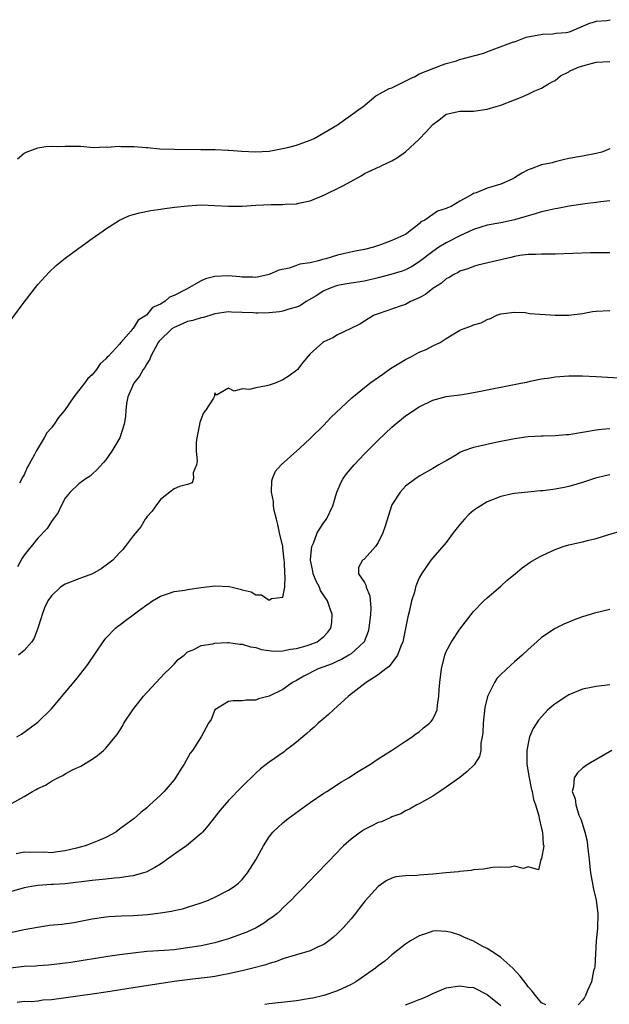
# Model space of a CAD drawing. Units: inches. Extents: x 2641205 to 2643000, y 1557000 to 1560000.
# Drawn here: x 2641434 to 2641521, y 1557268 to 1557412 of the extents above; entities that cross this region are included whole.
import ezdxf

# ---------------------------------------------------------------- set-up
doc = ezdxf.new("R2010")
doc.units = ezdxf.units.IN
doc.header["$MEASUREMENT"] = 0
doc.layers.add('LD26401557_2ft', color=33, linetype='Continuous')

msp = doc.modelspace()

# ---------------------------------------------------------------- linework, layer by layer
at = {"layer": 'LD26401557_2ft'}
for points, elevation in [([(2641434.02, 1557391.98), (2641435, 1557392.85), (2641435.26, 1557393), (2641437, 1557393.63), (2641438.18, 1557393.82), (2641439, 1557393.88), (2641439.83, 1557393.83), (2641441, 1557393.86), (2641442.16, 1557393.84), (2641443.24, 1557393.88), (2641445.16, 1557393.64), (2641446.95, 1557393.77), (2641447.19, 1557393.73), (2641448.94, 1557393.84), (2641449.18, 1557393.8), (2641451.15, 1557393.79), (2641452.9, 1557393.65), (2641453.12, 1557393.65), (2641454.92, 1557393.48), (2641457.07, 1557393.4), (2641460.93, 1557393.39), (2641463.05, 1557393.35), (2641464.94, 1557393.26), (2641465.03, 1557393.26), (2641466.97, 1557393.12), (2641468.99, 1557393.03), (2641470.97, 1557393.11), (2641471.48, 1557393.24), (2641473.65, 1557393.65), (2641475, 1557394.01), (2641477, 1557394.73), (2641477.59, 1557395), (2641481, 1557396.98), (2641484.5, 1557399.48), (2641484.72, 1557399.62), (2641486.65, 1557401.26), (2641486.73, 1557401.31), (2641488.6, 1557402.35), (2641488.99, 1557402.45), (2641492.11, 1557403.99), (2641492.32, 1557404.04), (2641492.7, 1557404.32), (2641492.92, 1557404.43), (2641496.28, 1557405.78), (2641496.97, 1557406), (2641498.47, 1557406.41), (2641498.93, 1557406.58), (2641502.49, 1557407.53), (2641502.95, 1557407.72), (2641506.86, 1557409.2), (2641507.02, 1557409.22), (2641508.75, 1557409.87), (2641511.13, 1557410.32), (2641512.66, 1557410.36), (2641513.13, 1557410.45), (2641514.61, 1557410.59), (2641515.08, 1557410.68), (2641518.16, 1557412), (2641518.47, 1557412.05), (2641519.07, 1557412.22), (2641520.58, 1557412.32), (2641521.06, 1557412.45)], 7766), ([(2641432.47, 1557367.53), (2641435, 1557370.9), (2641437, 1557373.5), (2641438.67, 1557375.33), (2641439.7, 1557376.3), (2641440.53, 1557377), (2641441, 1557377.37), (2641443, 1557378.86), (2641445, 1557380.26), (2641446.58, 1557381.42), (2641447, 1557381.71), (2641448.98, 1557383), (2641450.38, 1557383.62), (2641451, 1557383.83), (2641451.92, 1557384.08), (2641453.58, 1557384.42), (2641455, 1557384.61), (2641455.33, 1557384.67), (2641457.09, 1557384.91), (2641459, 1557385.11), (2641461, 1557385.22), (2641463, 1557385.16), (2641465.02, 1557385.02), (2641467.03, 1557385.03), (2641469, 1557385.18), (2641471.29, 1557385.29), (2641473, 1557385.29), (2641473.32, 1557385.32), (2641475, 1557385.39), (2641475.52, 1557385.52), (2641477, 1557385.81), (2641479, 1557386.64), (2641479.69, 1557387), (2641481, 1557387.62), (2641481.91, 1557388.09), (2641484.49, 1557389.51), (2641485, 1557389.83), (2641486.6, 1557390.6), (2641487, 1557390.78), (2641487.17, 1557390.83), (2641487.54, 1557391), (2641489, 1557391.7), (2641489.83, 1557392.17), (2641491, 1557393.05), (2641493, 1557394.91), (2641494.03, 1557395.97), (2641495, 1557397.06), (2641496.14, 1557397.86), (2641497, 1557398.54), (2641499, 1557399.03), (2641500.97, 1557399.03), (2641503, 1557399.29), (2641504.3, 1557399.7), (2641505, 1557399.88), (2641507, 1557400.65), (2641507.87, 1557401), (2641509, 1557401.51), (2641509.99, 1557401.99), (2641511, 1557402.41), (2641511.99, 1557403), (2641512.64, 1557403.36), (2641513, 1557403.49), (2641513.78, 1557404.22), (2641515, 1557404.8), (2641515.1, 1557404.9), (2641515.3, 1557405), (2641516.49, 1557405.51), (2641519, 1557406.2), (2641521, 1557406.33)], 7768), ([(2641521, 1557393.46), (2641519.84, 1557393), (2641519, 1557392.78), (2641517, 1557392.39), (2641515, 1557392.03), (2641514.17, 1557391.83), (2641513, 1557391.57), (2641512.57, 1557391.43), (2641511, 1557391.1), (2641509.45, 1557390.55), (2641509, 1557390.38), (2641508.11, 1557389.89), (2641507, 1557389.2), (2641506.65, 1557389), (2641505, 1557388.25), (2641503, 1557387.67), (2641501.37, 1557387), (2641501, 1557386.89), (2641500.69, 1557386.69), (2641499, 1557385.77), (2641497.7, 1557385), (2641497.19, 1557384.81), (2641497, 1557384.68), (2641495.7, 1557384.3), (2641493.84, 1557383), (2641493.27, 1557382.73), (2641493, 1557382.46), (2641491.18, 1557381), (2641491, 1557380.88), (2641490.77, 1557380.77), (2641489, 1557379.98), (2641487.34, 1557379.34), (2641486.31, 1557379), (2641485, 1557378.68), (2641483.59, 1557378.41), (2641481, 1557377.83), (2641479.3, 1557377.3), (2641478.81, 1557377.19), (2641478.2, 1557377), (2641477, 1557376.73), (2641475.49, 1557376.51), (2641475, 1557376.31), (2641473.93, 1557375.93), (2641472.39, 1557375.61), (2641471, 1557374.97), (2641469, 1557374.55), (2641468.59, 1557374.59), (2641467, 1557374.59), (2641466.66, 1557374.66), (2641465, 1557374.78), (2641463, 1557374.68), (2641461.63, 1557374.37), (2641461, 1557374.05), (2641458.82, 1557372.82), (2641457, 1557371.92), (2641456.35, 1557371.65), (2641455.66, 1557371), (2641455, 1557370.65), (2641453.86, 1557370.14), (2641452.96, 1557369), (2641451.73, 1557368.27), (2641451, 1557367.05), (2641450.97, 1557367.03), (2641450.67, 1557366.67), (2641449.19, 1557365), (2641449, 1557364.77), (2641447.36, 1557363), (2641447.17, 1557362.83), (2641447, 1557362.57), (2641446.14, 1557361.86), (2641445.59, 1557361), (2641445, 1557360.24), (2641444.32, 1557359.68), (2641443.86, 1557359), (2641442.28, 1557357), (2641440.91, 1557355), (2641440.02, 1557353.98), (2641439.4, 1557353), (2641439, 1557352.45), (2641438.3, 1557351.7), (2641437.92, 1557351), (2641436.74, 1557349), (2641436.51, 1557348.51), (2641435.66, 1557347), (2641435.41, 1557346.59), (2641435, 1557345.56), (2641434.77, 1557345.23), (2641434.32, 1557344.32)], 7770), ([(2641521, 1557385.8), (2641519.67, 1557385.67), (2641519, 1557385.57), (2641517.39, 1557385.39), (2641515.05, 1557385.05), (2641513.31, 1557384.69), (2641513, 1557384.66), (2641511.67, 1557384.33), (2641511, 1557384.21), (2641510.07, 1557383.93), (2641509, 1557383.64), (2641508.51, 1557383.49), (2641507, 1557383.05), (2641505, 1557382.61), (2641503, 1557382.24), (2641502.06, 1557381.94), (2641501, 1557381.61), (2641499, 1557380.67), (2641497, 1557379.66), (2641495.92, 1557379), (2641495, 1557378.38), (2641493, 1557376.85), (2641491.87, 1557376.13), (2641491, 1557375.69), (2641490.5, 1557375.5), (2641488.87, 1557375), (2641487, 1557374.48), (2641485, 1557374), (2641482.4, 1557373.6), (2641481, 1557373.35), (2641480.72, 1557373.28), (2641479.94, 1557373), (2641479, 1557372.59), (2641477.87, 1557371.87), (2641476.42, 1557371), (2641475.56, 1557370.44), (2641475, 1557370.18), (2641473.87, 1557369.87), (2641473, 1557369.58), (2641472.51, 1557369.49), (2641471, 1557369.35), (2641469.33, 1557369.33), (2641469, 1557369.31), (2641468.66, 1557369.34), (2641467, 1557369.42), (2641465.46, 1557369.46), (2641465, 1557369.51), (2641463, 1557369.22), (2641462.85, 1557369.15), (2641461.33, 1557368.67), (2641461, 1557368.64), (2641459.78, 1557368.22), (2641459, 1557368.06), (2641458.24, 1557367.76), (2641457, 1557367.22), (2641456.69, 1557367), (2641454.81, 1557365.19), (2641454.68, 1557365), (2641454.28, 1557364.28), (2641453.6, 1557363), (2641453.46, 1557362.54), (2641453, 1557361.85), (2641452.69, 1557361.31), (2641452.45, 1557361), (2641451.94, 1557360.06), (2641451.1, 1557359), (2641450.24, 1557357), (2641450, 1557356), (2641449.91, 1557355), (2641449.88, 1557354.12), (2641449.69, 1557353), (2641449.06, 1557351), (2641447.88, 1557349), (2641447, 1557347.72), (2641446.66, 1557347.34), (2641445.69, 1557346.31), (2641445, 1557345.63), (2641444.66, 1557345.34), (2641444.11, 1557345), (2641443, 1557344.19), (2641441.76, 1557343), (2641441, 1557342.1), (2641440.43, 1557341), (2641439.98, 1557340.02), (2641439.25, 1557339), (2641439, 1557338.69), (2641438.36, 1557337.64), (2641437, 1557336.24), (2641435, 1557333.73), (2641434.72, 1557333.28), (2641434.01, 1557331.99)], 7772), ([(2641521, 1557378.2), (2641518.16, 1557378.16), (2641513, 1557377.98), (2641512, 1557378), (2641511, 1557377.97), (2641510.09, 1557377.91), (2641509, 1557377.93), (2641507.78, 1557377.78), (2641507, 1557377.65), (2641506.49, 1557377.51), (2641501.65, 1557376.35), (2641501, 1557376.19), (2641500.16, 1557375.84), (2641499, 1557375.47), (2641498.72, 1557375.28), (2641498.12, 1557375), (2641497.43, 1557374.57), (2641497, 1557374.35), (2641496.29, 1557373.71), (2641495, 1557372.91), (2641493.93, 1557372.07), (2641493, 1557371.54), (2641491.76, 1557371), (2641491, 1557370.6), (2641490.36, 1557370.36), (2641487, 1557369.23), (2641486.38, 1557369), (2641485.52, 1557368.48), (2641485, 1557368.13), (2641484.29, 1557367.71), (2641482.95, 1557367.05), (2641481, 1557366.14), (2641480.32, 1557365.68), (2641479, 1557365.11), (2641478.84, 1557365), (2641477, 1557363.31), (2641476.72, 1557363), (2641475.94, 1557362.06), (2641475.12, 1557361), (2641475.06, 1557360.94), (2641473.92, 1557360.08), (2641473, 1557359.49), (2641471.86, 1557359), (2641471, 1557358.71), (2641470.6, 1557358.6), (2641469, 1557358.33), (2641468.08, 1557358.08), (2641467, 1557358.16), (2641465.84, 1557357.84), (2641465, 1557358.28), (2641463.23, 1557357.23), (2641463, 1557357.61), (2641462.9, 1557357), (2641462.81, 1557356.81), (2641461.63, 1557355), (2641461.34, 1557354.66), (2641461, 1557353.77), (2641460.77, 1557353.23), (2641460.69, 1557352.69), (2641460.33, 1557351), (2641460.27, 1557350.27), (2641460.25, 1557349), (2641460.39, 1557347.61), (2641460.28, 1557347), (2641459.81, 1557345.81), (2641459.88, 1557345), (2641459.66, 1557344.34), (2641459, 1557344.12), (2641457.8, 1557343.8), (2641457, 1557343.47), (2641456.41, 1557343), (2641455, 1557341.92), (2641454.33, 1557341), (2641453.79, 1557340.21), (2641453, 1557339.38), (2641452.87, 1557339.13), (2641452.77, 1557339), (2641452.11, 1557337.89), (2641451, 1557336.59), (2641449.84, 1557335), (2641449.46, 1557334.54), (2641449, 1557334.08), (2641447.99, 1557333), (2641447.45, 1557332.55), (2641446.28, 1557331.72), (2641445.01, 1557330.99), (2641443.57, 1557330.44), (2641443, 1557330.26), (2641441, 1557329.46), (2641440.33, 1557329), (2641439, 1557327.77), (2641438.48, 1557327), (2641438, 1557326), (2641437.61, 1557325), (2641437.48, 1557324.52), (2641436.99, 1557323.01), (2641436.47, 1557321.53), (2641436.1, 1557321), (2641435, 1557319.71), (2641434.18, 1557319)], 7774), ([(2641433.92, 1557307), (2641434.58, 1557307.42), (2641437, 1557309.17), (2641439, 1557311.11), (2641441, 1557313.54), (2641442.59, 1557315.41), (2641443.85, 1557317), (2641444.33, 1557317.67), (2641446.57, 1557321), (2641447, 1557321.5), (2641448.42, 1557323), (2641448.73, 1557323.27), (2641449, 1557323.45), (2641449.87, 1557324.13), (2641451, 1557324.93), (2641452.17, 1557325.83), (2641453, 1557326.43), (2641453.82, 1557327), (2641455, 1557327.72), (2641456.04, 1557328.04), (2641457, 1557328.4), (2641458.6, 1557328.6), (2641459, 1557328.68), (2641461, 1557328.96), (2641463, 1557329.23), (2641465.11, 1557329.11), (2641465.53, 1557329), (2641466.73, 1557328.73), (2641467, 1557328.62), (2641468.34, 1557328.34), (2641469, 1557327.9), (2641469.87, 1557327.87), (2641471, 1557327.11), (2641471.34, 1557327.34), (2641473, 1557327.57), (2641473.28, 1557329), (2641473.35, 1557330.65), (2641473.26, 1557331), (2641473.21, 1557332.79), (2641473.18, 1557333), (2641473, 1557334.78), (2641472.97, 1557335), (2641472.5, 1557337), (2641472.25, 1557338.25), (2641472.03, 1557339), (2641471.71, 1557340.29), (2641471.6, 1557341), (2641471.6, 1557341.6), (2641471.31, 1557343), (2641471.35, 1557344.65), (2641471.46, 1557345), (2641471.92, 1557346.08), (2641472.72, 1557347), (2641475.47, 1557349.47), (2641477, 1557350.87), (2641479, 1557352.83), (2641480.05, 1557353.95), (2641483.12, 1557356.88), (2641485.74, 1557359), (2641487.66, 1557360.34), (2641488.82, 1557361.18), (2641491, 1557362.5), (2641492, 1557363), (2641493, 1557363.55), (2641494.05, 1557363.95), (2641495, 1557364.49), (2641496.09, 1557365), (2641497, 1557365.59), (2641499, 1557366.79), (2641499.49, 1557367), (2641500.61, 1557367.39), (2641501, 1557367.57), (2641502.11, 1557367.89), (2641503, 1557368.38), (2641503.49, 1557368.51), (2641504.44, 1557369), (2641504.86, 1557369.14), (2641505, 1557369.21), (2641506.58, 1557369.42), (2641507, 1557369.46), (2641508.6, 1557369.4), (2641509.28, 1557369.28), (2641513, 1557369.03), (2641515, 1557369.03), (2641517, 1557369.27), (2641518.47, 1557369.53), (2641519, 1557369.59), (2641521, 1557369.72)], 7776), ([(2641432.81, 1557297), (2641435, 1557298.25), (2641436.22, 1557299), (2641436.73, 1557299.27), (2641437, 1557299.43), (2641438.1, 1557299.9), (2641439, 1557300.52), (2641439.95, 1557301), (2641440.67, 1557301.33), (2641441, 1557301.56), (2641442.2, 1557302.2), (2641443.31, 1557302.69), (2641445, 1557303.74), (2641445.75, 1557304.25), (2641446.63, 1557305), (2641447, 1557305.35), (2641448.38, 1557307), (2641448.65, 1557307.35), (2641449.42, 1557308.58), (2641449.64, 1557309), (2641450.96, 1557311), (2641452.54, 1557313), (2641453, 1557313.55), (2641455, 1557315.71), (2641455.64, 1557316.36), (2641456.36, 1557317), (2641457, 1557317.72), (2641457.62, 1557318.38), (2641458.48, 1557319), (2641459, 1557319.5), (2641459.82, 1557319.82), (2641461, 1557320.46), (2641462.69, 1557320.69), (2641463, 1557320.79), (2641464.87, 1557320.87), (2641465, 1557320.9), (2641466.66, 1557320.66), (2641467, 1557320.66), (2641468.24, 1557320.24), (2641469, 1557320.15), (2641469.84, 1557319.84), (2641471.59, 1557319.59), (2641473, 1557319.64), (2641474.09, 1557319.91), (2641475, 1557320), (2641476.39, 1557320.39), (2641477, 1557320.58), (2641478.02, 1557321), (2641479, 1557321.76), (2641479.61, 1557322.39), (2641480.02, 1557323), (2641480.16, 1557323.84), (2641480.25, 1557325), (2641479.86, 1557326.14), (2641479.54, 1557327), (2641479, 1557327.78), (2641478.52, 1557328.52), (2641478.35, 1557329), (2641477.88, 1557329.88), (2641477.44, 1557331), (2641477.38, 1557331.38), (2641477.05, 1557333), (2641477.07, 1557333.07), (2641477.23, 1557335), (2641477.49, 1557335.49), (2641478.05, 1557337), (2641479, 1557338.55), (2641479.39, 1557339), (2641480.34, 1557341), (2641480.92, 1557343), (2641481.55, 1557344.45), (2641481.85, 1557345), (2641482.34, 1557345.66), (2641483.45, 1557347), (2641485, 1557348.61), (2641487, 1557350.62), (2641489, 1557352.53), (2641491, 1557354.21), (2641493, 1557355.55), (2641495, 1557356.52), (2641497, 1557357.05), (2641499.37, 1557357.37), (2641501.78, 1557357.78), (2641507.94, 1557359), (2641508.82, 1557359.18), (2641509.31, 1557359.31), (2641511, 1557359.65), (2641512.19, 1557359.81), (2641513, 1557359.96), (2641515, 1557360.1), (2641517, 1557360.09), (2641519, 1557359.99), (2641525.6, 1557359.6)], 7778), ([(2641521, 1557352.28), (2641519.81, 1557352.19), (2641519, 1557352.11), (2641517, 1557351.76), (2641515, 1557351.44), (2641514.58, 1557351.42), (2641513, 1557351.28), (2641511.23, 1557351.23), (2641511, 1557351.23), (2641509, 1557351.13), (2641507, 1557350.85), (2641504.27, 1557350.27), (2641501.7, 1557349.7), (2641501, 1557349.57), (2641499.41, 1557349), (2641499, 1557348.82), (2641498.48, 1557348.48), (2641497, 1557347.6), (2641496.6, 1557347.4), (2641495.91, 1557347), (2641495, 1557346.45), (2641493, 1557345.36), (2641492.8, 1557345.2), (2641492.5, 1557345), (2641491, 1557343.86), (2641490.21, 1557343), (2641489, 1557341.12), (2641488.94, 1557341), (2641488.02, 1557337.98), (2641487.69, 1557337), (2641487, 1557335.6), (2641486.59, 1557335), (2641485, 1557333.18), (2641484.9, 1557333.1), (2641484.68, 1557333), (2641484.11, 1557331.89), (2641484.11, 1557331), (2641485, 1557329.73), (2641485.22, 1557329.22), (2641485.23, 1557329), (2641485.74, 1557327.74), (2641485.91, 1557325.91), (2641485.88, 1557325), (2641485.64, 1557323), (2641485.51, 1557322.49), (2641484.93, 1557321), (2641483, 1557319.21), (2641482.7, 1557319), (2641481.62, 1557318.38), (2641481, 1557318.13), (2641480.23, 1557317.77), (2641478.18, 1557317), (2641476.09, 1557315.91), (2641475, 1557315.3), (2641474.41, 1557315), (2641473, 1557313.99), (2641471, 1557312.98), (2641469.42, 1557312.58), (2641469, 1557312.43), (2641467.58, 1557312.42), (2641467, 1557312.32), (2641465.68, 1557312.32), (2641465, 1557312.2), (2641463.01, 1557311), (2641462.44, 1557309.56), (2641462.06, 1557309), (2641460.99, 1557307.01), (2641459.72, 1557305), (2641459.39, 1557304.61), (2641458.51, 1557303), (2641457.89, 1557302.11), (2641457.24, 1557301), (2641457, 1557300.7), (2641455.54, 1557299), (2641455, 1557298.46), (2641453.47, 1557297), (2641453, 1557296.57), (2641452.12, 1557295.88), (2641451.14, 1557295), (2641449, 1557293.43), (2641448.46, 1557293), (2641447, 1557292.2), (2641445.69, 1557291.69), (2641445, 1557291.37), (2641443.96, 1557291), (2641443.22, 1557290.78), (2641442.67, 1557290.67), (2641441, 1557290.25), (2641439.89, 1557290.11), (2641439, 1557289.98), (2641437.96, 1557290.04), (2641435.99, 1557289.99), (2641435, 1557290.05), (2641433.81, 1557289.81)], 7780), ([(2641521, 1557345.54), (2641520.54, 1557345.46), (2641518.93, 1557345.07), (2641517, 1557344.39), (2641516.17, 1557344.17), (2641515, 1557343.82), (2641514.33, 1557343.67), (2641513, 1557343.44), (2641511.2, 1557343.2), (2641510.82, 1557343.18), (2641508.95, 1557343), (2641507, 1557342.77), (2641506.72, 1557342.72), (2641505, 1557342.35), (2641503, 1557341.59), (2641501.42, 1557340.58), (2641501, 1557340.27), (2641500.32, 1557339.68), (2641499.69, 1557339), (2641499, 1557338.21), (2641498.01, 1557337), (2641497, 1557335.6), (2641495, 1557333.32), (2641494.74, 1557333), (2641493.34, 1557331), (2641493, 1557330.37), (2641492.6, 1557329.4), (2641492.47, 1557329), (2641492.3, 1557328.3), (2641491.9, 1557327), (2641491.58, 1557325.58), (2641491.33, 1557324.67), (2641490.63, 1557321), (2641490.33, 1557320.33), (2641489.85, 1557319), (2641488.62, 1557317.38), (2641488.1, 1557317), (2641487, 1557316.13), (2641485.22, 1557315), (2641482.65, 1557313), (2641480.42, 1557311), (2641479.7, 1557310.3), (2641479, 1557309.73), (2641478.18, 1557309), (2641477.58, 1557308.42), (2641477, 1557307.94), (2641476.51, 1557307.49), (2641475.91, 1557307), (2641475, 1557306.21), (2641474.32, 1557305.68), (2641473.38, 1557305), (2641473.17, 1557304.83), (2641471, 1557303.31), (2641469.71, 1557302.29), (2641469, 1557301.66), (2641467, 1557299.72), (2641465, 1557297.64), (2641463.76, 1557296.24), (2641462.03, 1557293.97), (2641461.2, 1557293), (2641461, 1557292.79), (2641458.83, 1557291), (2641457.75, 1557290.25), (2641456.56, 1557289.44), (2641455, 1557288.29), (2641454.2, 1557287.8), (2641452.89, 1557287.11), (2641452.54, 1557287), (2641451, 1557286.59), (2641450.55, 1557286.55), (2641449, 1557286.29), (2641448.23, 1557286.23), (2641447, 1557286.1), (2641445, 1557285.9), (2641441, 1557285.41), (2641439.31, 1557285.31), (2641439, 1557285.28), (2641437, 1557285.15), (2641436.05, 1557285), (2641435, 1557284.81), (2641431.94, 1557283.94)], 7782), ([(2641433, 1557278.27), (2641435, 1557278.68), (2641436.95, 1557279.05), (2641438.7, 1557279.3), (2641440.51, 1557279.49), (2641442.28, 1557279.72), (2641443, 1557279.84), (2641445, 1557280.24), (2641447, 1557280.54), (2641447.42, 1557280.58), (2641449.3, 1557280.7), (2641451, 1557280.77), (2641453.09, 1557280.91), (2641455, 1557281.14), (2641456.62, 1557281.38), (2641457, 1557281.49), (2641458.25, 1557281.75), (2641459, 1557281.96), (2641461, 1557282.59), (2641462.06, 1557283), (2641463, 1557283.43), (2641465, 1557284.45), (2641465.85, 1557285), (2641466.49, 1557285.51), (2641467, 1557286.05), (2641467.8, 1557287), (2641469, 1557288.94), (2641470.15, 1557291), (2641471, 1557292.3), (2641471.53, 1557293), (2641473, 1557294.38), (2641473.75, 1557295), (2641477, 1557297.35), (2641479, 1557298.71), (2641479.45, 1557299), (2641481.62, 1557300.38), (2641482.65, 1557301), (2641484.07, 1557301.93), (2641485.84, 1557303), (2641487, 1557303.77), (2641488.97, 1557305), (2641491, 1557306.38), (2641491.97, 1557307), (2641492.53, 1557307.47), (2641493, 1557307.77), (2641493.67, 1557308.33), (2641494.53, 1557309), (2641494.75, 1557309.25), (2641495, 1557309.63), (2641495.48, 1557310.52), (2641495.64, 1557311), (2641495.69, 1557311.69), (2641495.92, 1557313), (2641495.96, 1557313.96), (2641496.04, 1557315), (2641496.27, 1557317), (2641496.76, 1557319), (2641497, 1557319.58), (2641497.76, 1557321), (2641499, 1557322.86), (2641501, 1557325.42), (2641502.52, 1557327), (2641503, 1557327.44), (2641505, 1557329.18), (2641505.96, 1557330.04), (2641507.12, 1557331), (2641508.12, 1557331.88), (2641509.32, 1557332.68), (2641510.57, 1557333.43), (2641511, 1557333.63), (2641511.91, 1557334.09), (2641513, 1557334.56), (2641514.18, 1557335), (2641515, 1557335.25), (2641517, 1557335.68), (2641517.92, 1557335.92), (2641519, 1557336.16), (2641520.74, 1557336.73), (2641523, 1557337.4)], 7784), ([(2641521, 1557325.72), (2641518.78, 1557325.22), (2641517, 1557324.67), (2641515.79, 1557324.21), (2641515, 1557323.89), (2641514.38, 1557323.62), (2641513, 1557322.92), (2641511, 1557321.6), (2641510.3, 1557321), (2641509, 1557319.85), (2641508.12, 1557319), (2641507, 1557318.04), (2641506.46, 1557317.54), (2641505, 1557316.17), (2641504.43, 1557315.57), (2641504.06, 1557315), (2641503.04, 1557312.96), (2641502.65, 1557311.35), (2641502.39, 1557309), (2641502.37, 1557307.63), (2641502.28, 1557307), (2641502.07, 1557306.07), (2641502.07, 1557305), (2641501.87, 1557304.13), (2641501.11, 1557302.89), (2641500.08, 1557301.92), (2641498.98, 1557301.02), (2641497, 1557299.6), (2641496.03, 1557299), (2641495, 1557298.31), (2641493, 1557297.18), (2641492.65, 1557297), (2641491.6, 1557296.4), (2641491, 1557296.14), (2641490.3, 1557295.7), (2641489, 1557295.23), (2641488.86, 1557295.14), (2641487.47, 1557294.53), (2641487, 1557294.41), (2641486.08, 1557293.92), (2641485, 1557293.4), (2641484.4, 1557293), (2641483, 1557291.98), (2641481.91, 1557291), (2641480.47, 1557289.53), (2641480, 1557289), (2641479.5, 1557288.5), (2641478.1, 1557287), (2641476.56, 1557285.44), (2641476.16, 1557285), (2641475, 1557283.82), (2641474.23, 1557283), (2641473, 1557281.86), (2641472.58, 1557281.42), (2641472.08, 1557281), (2641471.49, 1557280.51), (2641471, 1557280.19), (2641470.31, 1557279.69), (2641469.06, 1557278.94), (2641467.69, 1557278.31), (2641467, 1557278.04), (2641465, 1557277.32), (2641463.96, 1557277), (2641463, 1557276.74), (2641461, 1557276.31), (2641459, 1557275.97), (2641457, 1557275.72), (2641455.6, 1557275.6), (2641453, 1557275.43), (2641451, 1557275.23), (2641449, 1557274.98), (2641447.26, 1557274.74), (2641441.84, 1557273.84), (2641441, 1557273.72), (2641439, 1557273.48), (2641438.57, 1557273.43), (2641437, 1557273.34), (2641436.7, 1557273.3), (2641435, 1557273.25), (2641433, 1557273.01)], 7786), ([(2641521, 1557314.68), (2641519, 1557314.42), (2641518.29, 1557314.29), (2641517, 1557314.01), (2641515, 1557313.17), (2641514.72, 1557313), (2641513, 1557311.86), (2641512.51, 1557311.49), (2641511.92, 1557311), (2641510.54, 1557309.46), (2641509.74, 1557308.26), (2641509.24, 1557307), (2641509, 1557306.05), (2641508.83, 1557305), (2641508.81, 1557303.19), (2641508.83, 1557303), (2641509.15, 1557301), (2641509.48, 1557299.48), (2641509.61, 1557299), (2641509.79, 1557297.79), (2641510.11, 1557297), (2641510.6, 1557295.4), (2641510.62, 1557295), (2641511, 1557293.54), (2641511.12, 1557293), (2641511.22, 1557291.22), (2641511.33, 1557291), (2641511, 1557289.15), (2641510.89, 1557289), (2641510.56, 1557287.44), (2641509, 1557287.92), (2641508.33, 1557287.67), (2641507, 1557287.98), (2641506.22, 1557287.78), (2641505, 1557287.86), (2641503.81, 1557287.81), (2641502.45, 1557287.55), (2641501, 1557287.44), (2641500.63, 1557287.37), (2641499, 1557287.22), (2641498.81, 1557287.19), (2641496.95, 1557287), (2641495, 1557286.81), (2641493, 1557286.69), (2641492.65, 1557286.65), (2641491, 1557286.6), (2641489.58, 1557286.42), (2641489, 1557286.23), (2641488.17, 1557285.83), (2641486.99, 1557285), (2641485.1, 1557282.9), (2641484.22, 1557281.78), (2641483.62, 1557281), (2641483, 1557280.26), (2641481.9, 1557279), (2641481, 1557278.1), (2641480.43, 1557277.57), (2641479.74, 1557277), (2641479, 1557276.48), (2641478.08, 1557276.08), (2641477, 1557275.55), (2641473, 1557274.35), (2641472.04, 1557273.96), (2641471, 1557273.69), (2641470.5, 1557273.5), (2641468.58, 1557273), (2641467, 1557272.61), (2641466.52, 1557272.52), (2641465, 1557272.16), (2641463.99, 1557271.99), (2641463, 1557271.78), (2641462.32, 1557271.68), (2641461, 1557271.53), (2641459, 1557271.31), (2641457, 1557271.04), (2641451, 1557270.13), (2641447, 1557269.47), (2641445, 1557269.17), (2641439, 1557268.35), (2641437.72, 1557268.28), (2641437, 1557268.16), (2641436.07, 1557268.07), (2641435, 1557268.08), (2641433.95, 1557267.95)], 7788), ([(2641521.29, 1557305), (2641517.83, 1557303), (2641517.33, 1557302.67), (2641517, 1557302.4), (2641516.27, 1557301.73), (2641515.76, 1557301), (2641515.67, 1557299.67), (2641515.47, 1557299), (2641515.9, 1557297.9), (2641516, 1557297), (2641516.48, 1557295.52), (2641516.79, 1557294.79), (2641517.34, 1557293), (2641517.68, 1557291.68), (2641517.76, 1557291), (2641517.83, 1557290.17), (2641517.99, 1557289), (2641518.08, 1557287.92), (2641518.19, 1557287), (2641518.61, 1557284.61), (2641519, 1557283), (2641519.26, 1557281), (2641519.19, 1557278.81), (2641519.02, 1557277), (2641518.79, 1557273.21), (2641518.74, 1557273), (2641518.63, 1557272.63), (2641518.31, 1557271), (2641517.73, 1557269.73), (2641517.45, 1557269), (2641517.29, 1557268.71), (2641517, 1557268.29), (2641516.37, 1557267.63)], 7790), ([(2641511.6, 1557267.6), (2641511, 1557267.92), (2641510.09, 1557269), (2641509.62, 1557269.62), (2641509, 1557270.27), (2641508.71, 1557270.71), (2641507.83, 1557271.83), (2641506.79, 1557273), (2641505, 1557274.56), (2641504.37, 1557275), (2641503, 1557275.88), (2641502.25, 1557276.25), (2641501, 1557276.96), (2641499.56, 1557277.56), (2641499, 1557277.84), (2641497.76, 1557278.24), (2641497, 1557278.39), (2641495.5, 1557278.5), (2641495, 1557278.44), (2641494.08, 1557278.08), (2641493, 1557277.76), (2641491.75, 1557277), (2641491, 1557276.53), (2641489, 1557274.96), (2641487.95, 1557274.05), (2641487, 1557273.34), (2641486.6, 1557273), (2641484.48, 1557271.52), (2641483.7, 1557271), (2641483, 1557270.6), (2641481, 1557269.67), (2641479.02, 1557268.98), (2641477.39, 1557268.61), (2641477, 1557268.53), (2641475, 1557268.21), (2641474.1, 1557268.1), (2641471, 1557267.76), (2641470.32, 1557267.68)], 7790), ([(2641491, 1557267.6), (2641492.02, 1557267.98), (2641493, 1557268.39), (2641493.45, 1557268.55), (2641494.43, 1557269), (2641495, 1557269.3), (2641497, 1557270.09), (2641499, 1557270.41), (2641500.23, 1557270.23), (2641501, 1557270.14), (2641503, 1557269.14), (2641505, 1557267.5)], 7792)]:
    msp.add_lwpolyline(points, dxfattribs=dict(at, elevation=elevation))

doc.saveas('drawing.dxf')
